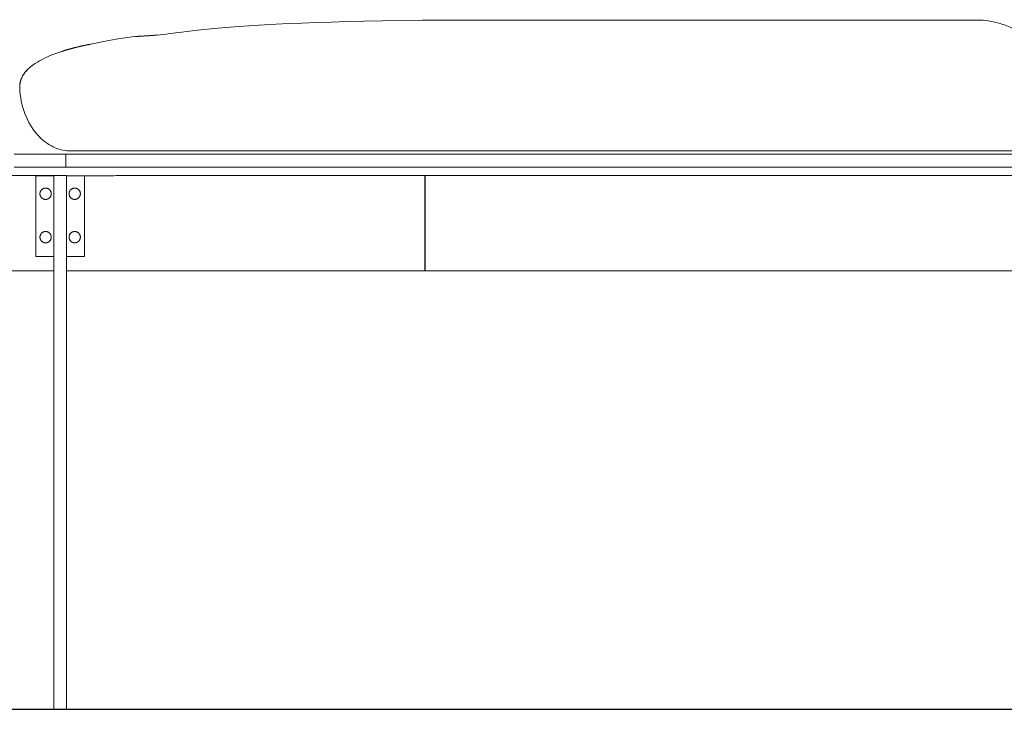
# Model space of a CAD drawing. Units: millimetres. Extents: x 23131 to 65464, y -3797 to 15035.
# Drawn here: x 37919 to 38528, y 2683 to 3109 of the extents above; entities that cross this region are included whole.
import ezdxf

# ---------------------------------------------------------------- set-up
doc = ezdxf.new("R2010")
doc.units = ezdxf.units.MM
doc.header["$MEASUREMENT"] = 0
doc.layers.add('LT', color=7, linetype='Continuous', lineweight=30, true_color=0x000000)
doc.layers.add('Make2D$visible$lines', color=7, linetype='Continuous', lineweight=9, true_color=0x343434)

msp = doc.modelspace()

# ---------------------------------------------------------------- linework, layer by layer
at = {"layer": 'LT'}
msp.add_lwpolyline([(32199.01, 2682.66), (40490.66, 2682.66)], dxfattribs=at)
at = {"layer": 'Make2D$visible$lines'}
for points, degree in [([(38002.34, 3099.4), (38019.72, 3100.62), (38047.68, 3109.03), (38209.96, 3108.79)], 3), ([(37957.64, 3092.82), (37957.8, 3092.86), (37957.96, 3092.89), (37958.12, 3092.93)], 3), ([(37958.12, 3092.93), (37958.28, 3092.97), (37958.44, 3093), (37958.6, 3093.03)], 3), ([(37958.6, 3093.03), (37958.76, 3093.07), (37958.92, 3093.1), (37959.08, 3093.14)], 3), ([(37959.08, 3093.14), (37959.24, 3093.17), (37959.4, 3093.21), (37959.55, 3093.24)], 3), ([(37959.55, 3093.24), (37959.71, 3093.27), (37959.87, 3093.31), (37960.03, 3093.34)], 3), ([(37960.03, 3093.34), (37960.19, 3093.37), (37960.35, 3093.41), (37960.5, 3093.44)], 3), ([(37960.5, 3093.44), (37960.66, 3093.47), (37960.82, 3093.51), (37960.98, 3093.54)], 3), ([(37960.98, 3093.54), (37961.14, 3093.57), (37961.3, 3093.6), (37961.46, 3093.64)], 3), ([(37961.46, 3093.64), (37961.62, 3093.67), (37961.78, 3093.7), (37961.93, 3093.73)], 3), ([(37961.93, 3093.73), (37962.09, 3093.76), (37962.25, 3093.8), (37962.41, 3093.83)], 3), ([(37962.41, 3093.83), (37962.57, 3093.86), (37962.73, 3093.89), (37962.88, 3093.92)], 3), ([(37962.88, 3093.92), (37979.91, 3097.45), (37988.52, 3098.43), (37992.04, 3098.71)], 3), ([(37931.23, 3083.67), (37935.24, 3085.92), (37939.98, 3087.84), (37945.07, 3089.46)], 3), ([(37945.07, 3089.46), (37945.22, 3089.51), (37945.36, 3089.56), (37945.5, 3089.6)], 3), ([(37945.5, 3089.6), (37945.67, 3089.65), (37945.83, 3089.7), (37946, 3089.76)], 3), ([(37946, 3089.76), (37946.13, 3089.8), (37946.27, 3089.84), (37946.41, 3089.88)], 3), ([(37946.41, 3089.88), (37946.44, 3089.89), (37946.46, 3089.9), (37946.49, 3089.91)], 3), ([(37946.49, 3089.91), (37946.61, 3089.95), (37946.74, 3089.98), (37946.86, 3090.02)], 3), ([(37946.86, 3090.02), (37947.02, 3090.07), (37947.17, 3090.11), (37947.32, 3090.16)], 3), ([(37947.32, 3090.16), (37947.49, 3090.21), (37947.65, 3090.26), (37947.82, 3090.31)], 3), ([(37947.82, 3090.31), (37947.96, 3090.35), (37948.1, 3090.39), (37948.24, 3090.43)], 3), ([(37948.24, 3090.43), (37948.27, 3090.44), (37948.29, 3090.44), (37948.32, 3090.45)], 3), ([(37948.32, 3090.45), (37948.45, 3090.49), (37948.57, 3090.52), (37948.7, 3090.56)], 3), ([(37948.7, 3090.56), (37948.85, 3090.61), (37949.01, 3090.65), (37949.16, 3090.69)], 3), ([(37949.16, 3090.69), (37949.3, 3090.73), (37949.44, 3090.77), (37949.58, 3090.81)], 3), ([(37949.58, 3090.81), (37949.61, 3090.82), (37949.64, 3090.83), (37949.67, 3090.83)], 3), ([(37949.67, 3090.83), (37949.81, 3090.87), (37949.95, 3090.91), (37950.09, 3090.95)], 3), ([(37950.09, 3090.95), (37950.12, 3090.96), (37950.14, 3090.97), (37950.17, 3090.97)], 3), ([(37950.17, 3090.97), (37950.3, 3091.01), (37950.43, 3091.04), (37950.56, 3091.08)], 3), ([(37950.56, 3091.08), (37950.71, 3091.12), (37950.87, 3091.16), (37951.02, 3091.2)], 3), ([(37951.02, 3091.2), (37951.2, 3091.25), (37951.37, 3091.3), (37951.55, 3091.34)], 3), ([(37951.55, 3091.34), (37951.68, 3091.38), (37951.82, 3091.42), (37951.96, 3091.45)], 3), ([(37951.96, 3091.45), (37952.12, 3091.49), (37952.27, 3091.53), (37952.43, 3091.57)], 3), ([(37952.43, 3091.57), (37952.59, 3091.61), (37952.74, 3091.65), (37952.9, 3091.69)], 3), ([(37952.9, 3091.69), (37953.04, 3091.73), (37953.18, 3091.77), (37953.33, 3091.8)], 3), ([(37953.33, 3091.8), (37953.36, 3091.81), (37953.39, 3091.82), (37953.43, 3091.83)], 3), ([(37953.43, 3091.83), (37953.57, 3091.86), (37953.71, 3091.9), (37953.84, 3091.93)], 3), ([(37953.84, 3091.93), (37954, 3091.97), (37954.16, 3092.01), (37954.32, 3092.05)], 3), ([(37954.32, 3092.05), (37954.48, 3092.09), (37954.63, 3092.12), (37954.79, 3092.16)], 3), ([(37954.79, 3092.16), (37954.93, 3092.2), (37955.08, 3092.23), (37955.22, 3092.26)], 3), ([(37955.22, 3092.26), (37955.25, 3092.27), (37955.29, 3092.28), (37955.32, 3092.29)], 3), ([(37955.32, 3092.29), (37955.46, 3092.32), (37955.6, 3092.35), (37955.74, 3092.39)], 3), ([(37955.74, 3092.39), (37955.9, 3092.42), (37956.06, 3092.46), (37956.22, 3092.5)], 3), ([(37956.22, 3092.5), (37956.37, 3092.54), (37956.53, 3092.57), (37956.69, 3092.61)], 3), ([(37956.69, 3092.61), (37956.83, 3092.64), (37956.98, 3092.67), (37957.12, 3092.71)], 3), ([(37957.12, 3092.71), (37957.15, 3092.71), (37957.19, 3092.72), (37957.22, 3092.73)], 3), ([(37957.22, 3092.73), (37957.36, 3092.76), (37957.5, 3092.79), (37957.64, 3092.82)], 3), ([(37922.19, 3076.39), (37924.34, 3079.14), (37927.46, 3081.55), (37931.23, 3083.67)], 3), ([(37927.57, 3081.38), (37927.37, 3081.24), (37927.16, 3081.09), (37926.96, 3080.94)], 3), ([(37927.57, 3081.39), (37927.46, 3081.31), (37927.36, 3081.24), (37927.26, 3081.17)], 3), ([(37927.26, 3081.16), (37927.26, 3081.16), (37927.26, 3081.16), (37927.26, 3081.16)], 3), ([(37927.91, 3081.61), (37928.01, 3081.68), (37928.1, 3081.74), (37928.2, 3081.81)], 3), ([(37922.15, 3076.38), (37920, 3073.63), (37918.83, 3070.54), (37918.95, 3067.08)], 3), ([(37918.98, 3067.08), (37918.86, 3070.55), (37920.04, 3073.64), (37922.19, 3076.39)], 3), ([(37922.56, 3076.89), (37922.42, 3076.72), (37922.28, 3076.55), (37922.15, 3076.38)], 3), ([(37922.15, 3076.39), (37922.25, 3076.51), (37922.35, 3076.63), (37922.45, 3076.76)], 3), ([(37922.18, 3076.39), (37922.24, 3076.47), (37922.31, 3076.56), (37922.38, 3076.64)], 3), ([(37922.18, 3076.39), (37922.18, 3076.39), (37922.18, 3076.39), (37922.18, 3076.39)], 3), ([(37922.59, 3076.9), (37922.52, 3076.81), (37922.45, 3076.73), (37922.38, 3076.65)], 3), ([(37922.58, 3076.89), (37922.51, 3076.81), (37922.45, 3076.73), (37922.38, 3076.65)], 3), ([(37922.99, 3077.39), (37922.85, 3077.23), (37922.71, 3077.07), (37922.57, 3076.91)], 3), ([(37922.59, 3076.91), (37922.66, 3076.99), (37922.73, 3077.08), (37922.8, 3077.16)], 3), ([(37923.02, 3077.4), (37922.95, 3077.32), (37922.88, 3077.24), (37922.81, 3077.16)], 3), ([(37923.02, 3077.4), (37922.94, 3077.32), (37922.87, 3077.24), (37922.81, 3077.16)], 3), ([(37923.11, 3077.52), (37923.08, 3077.48), (37923.05, 3077.45), (37923.01, 3077.41)], 3), ([(37923.02, 3077.41), (37923.1, 3077.49), (37923.17, 3077.58), (37923.25, 3077.66)], 3), ([(37923.11, 3077.52), (37923.22, 3077.65), (37923.34, 3077.77), (37923.45, 3077.89)], 3), ([(37923.48, 3077.9), (37923.4, 3077.82), (37923.33, 3077.74), (37923.25, 3077.66)], 3), ([(37923.47, 3077.89), (37923.4, 3077.81), (37923.33, 3077.74), (37923.25, 3077.66)], 3), ([(37923.47, 3077.91), (37923.58, 3078.03), (37923.7, 3078.14), (37923.81, 3078.26)], 3), ([(37923.71, 3078.16), (37923.63, 3078.07), (37923.55, 3077.99), (37923.47, 3077.91)], 3), ([(37923.48, 3077.91), (37923.63, 3078.06), (37923.78, 3078.22), (37923.94, 3078.37)], 3), ([(37923.96, 3078.38), (37923.88, 3078.31), (37923.8, 3078.23), (37923.72, 3078.15)], 3), ([(37923.95, 3078.38), (37923.88, 3078.3), (37923.8, 3078.23), (37923.72, 3078.15)], 3), ([(37923.95, 3078.39), (37924.03, 3078.47), (37924.1, 3078.54), (37924.18, 3078.61)], 3), ([(37923.96, 3078.39), (37924.04, 3078.48), (37924.13, 3078.56), (37924.21, 3078.64)], 3), ([(37924.18, 3078.61), (37924.26, 3078.69), (37924.34, 3078.77), (37924.43, 3078.85)], 3), ([(37924.46, 3078.86), (37924.38, 3078.79), (37924.3, 3078.71), (37924.21, 3078.63)], 3), ([(37924.45, 3078.86), (37924.37, 3078.79), (37924.29, 3078.71), (37924.21, 3078.63)], 3), ([(37924.45, 3078.87), (37924.48, 3078.9), (37924.51, 3078.93), (37924.54, 3078.96)], 3), ([(37924.46, 3078.88), (37924.49, 3078.9), (37924.52, 3078.93), (37924.55, 3078.95)], 3), ([(37924.97, 3079.33), (37924.8, 3079.18), (37924.64, 3079.03), (37924.47, 3078.88)], 3), ([(37924.54, 3078.96), (37924.67, 3079.07), (37924.79, 3079.19), (37924.92, 3079.3)], 3), ([(37924.98, 3079.34), (37924.89, 3079.26), (37924.81, 3079.19), (37924.72, 3079.11)], 3), ([(37925.25, 3079.59), (37925.16, 3079.51), (37925.07, 3079.43), (37924.98, 3079.35)], 3), ([(37925.52, 3079.8), (37925.43, 3079.73), (37925.34, 3079.65), (37925.26, 3079.58)], 3), ([(37925.52, 3079.82), (37925.58, 3079.86), (37925.63, 3079.91), (37925.68, 3079.95)], 3), ([(37925.81, 3080.04), (37925.71, 3079.97), (37925.62, 3079.89), (37925.54, 3079.82)], 3), ([(37925.68, 3079.95), (37925.8, 3080.05), (37925.93, 3080.15), (37926.05, 3080.25)], 3), ([(37926.08, 3080.26), (37925.98, 3080.18), (37925.9, 3080.11), (37925.81, 3080.04)], 3), ([(37926.38, 3080.49), (37926.47, 3080.56), (37926.56, 3080.63), (37926.66, 3080.7)], 3), ([(37918.96, 3068.54), (37918.97, 3068.69), (37918.99, 3068.84), (37919, 3068.99)], 3), ([(37918.99, 3068.36), (37919, 3068.47), (37919, 3068.57), (37919.01, 3068.68)], 3), ([(37919.01, 3068.68), (37919.02, 3068.74), (37919.02, 3068.8), (37919.03, 3068.86)], 3), ([(37919.04, 3068.99), (37919.03, 3068.95), (37919.03, 3068.9), (37919.02, 3068.86)], 3), ([(37919.07, 3069.3), (37919.06, 3069.2), (37919.05, 3069.1), (37919.04, 3068.99)], 3), ([(37919.04, 3068.99), (37919.05, 3069.1), (37919.07, 3069.2), (37919.08, 3069.3)], 3), ([(37919.08, 3069.3), (37919.09, 3069.41), (37919.11, 3069.51), (37919.12, 3069.61)], 3), ([(37919.12, 3069.61), (37919.14, 3069.72), (37919.16, 3069.82), (37919.18, 3069.92)], 3), ([(37919.18, 3069.92), (37919.19, 3070.02), (37919.21, 3070.12), (37919.23, 3070.22)], 3), ([(37919.23, 3070.22), (37919.26, 3070.32), (37919.28, 3070.42), (37919.3, 3070.52)], 3), ([(37919.24, 3070.44), (37919.27, 3070.57), (37919.3, 3070.69), (37919.33, 3070.82)], 3), ([(37919.3, 3070.53), (37919.32, 3070.63), (37919.35, 3070.72), (37919.37, 3070.82)], 3), ([(37919.37, 3070.83), (37919.4, 3070.93), (37919.42, 3071.02), (37919.45, 3071.12)], 3), ([(37919.45, 3071.12), (37919.48, 3071.22), (37919.51, 3071.32), (37919.54, 3071.42)], 3), ([(37919.54, 3071.42), (37919.57, 3071.52), (37919.6, 3071.62), (37919.63, 3071.71)], 3), ([(37919.63, 3071.71), (37919.66, 3071.81), (37919.69, 3071.91), (37919.73, 3072)], 3), ([(37918.93, 3067.92), (37918.94, 3068.03), (37918.94, 3068.15), (37918.95, 3068.26)], 3), ([(37918.97, 3067.73), (37918.97, 3067.83), (37918.97, 3067.94), (37918.98, 3068.05)], 3), ([(37918.97, 3067.41), (37918.97, 3067.51), (37918.97, 3067.62), (37918.97, 3067.73)], 3), ([(37918.97, 3067.08), (37918.97, 3067.19), (37918.97, 3067.3), (37918.97, 3067.41)], 3), ([(37918.98, 3068.05), (37918.98, 3068.15), (37918.98, 3068.26), (37918.99, 3068.36)], 3), ([(37948.02, 3027.93), (38094.91, 3027.93), (38241.8, 3027.93)], 2), ([(38241.8, 3027.93), (38541.8, 3027.93), (38841.8, 3027.93)], 2), ([(37947.49, 3025.9), (37931.49, 3025.9), (37915.49, 3025.9)], 2), ([(37947.49, 3025.9), (38092.51, 3025.9), (38237.52, 3025.9)], 2), ([(37947.49, 3017.9), (37947.49, 3021.9), (37947.49, 3025.9)], 2), ([(38237.52, 3025.9), (38240.18, 3025.9), (38242.83, 3025.9)], 2), ([(38242.83, 3025.9), (38372.83, 3025.9), (38502.83, 3025.9)], 2), ([(38502.83, 3025.9), (38518.83, 3025.9), (38534.83, 3025.9)], 2), ([(37915.49, 3017.9), (37931.49, 3017.9), (37947.49, 3017.9)], 2), ([(38237.52, 3017.9), (38092.51, 3017.9), (37947.49, 3017.9)], 2), ([(38242.83, 3017.9), (38240.18, 3017.9), (38237.52, 3017.9)], 2), ([(38502.83, 3017.9), (38372.83, 3017.9), (38242.83, 3017.9)], 2), ([(38534.83, 3017.9), (38518.83, 3017.9), (38502.83, 3017.9)], 2), ([(37940.09, 3012.67), (37838.25, 3012.67), (37736.41, 3012.67)], 2), ([(37928.95, 3012.59), (37934.46, 3012.59), (37939.97, 3012.59)], 2), ([(37928.95, 3012.59), (37928.95, 2987.59), (37928.95, 2962.59)], 2), ([(37939.97, 2682.66), (37939.97, 2847.66), (37939.97, 3012.66)], 2), ([(37939.97, 3012.66), (37943.97, 3012.66), (37947.97, 3012.66)], 2), ([(37940.09, 3012.67), (37940.09, 3012.66), (37940.09, 3012.66)], 2), ([(37947.97, 2682.66), (37947.97, 2847.66), (37947.97, 3012.66)], 2), ([(37947.97, 3012.59), (37953.46, 3012.59), (37958.95, 3012.59)], 2), ([(38169.62, 3012.67), (38064.29, 3012.63), (37958.95, 3012.59)], 2), ([(37958.95, 3012.59), (37958.95, 2987.59), (37958.95, 2962.59)], 2), ([(38169.55, 2953.77), (38169.55, 2983.22), (38169.55, 3012.67)], 2), ([(38169.62, 3012.67), (38834.53, 3012.67), (39499.43, 3012.67)], 2), ([(38169.62, 3012.67), (38169.62, 2983.22), (38169.62, 2953.77)], 2), ([(37939.97, 2962.59), (37934.46, 2962.59), (37928.95, 2962.59)], 2), ([(37958.95, 2962.59), (37953.46, 2962.59), (37947.97, 2962.59)], 2), ([(37939.97, 2953.77), (37838.19, 2953.77), (37736.41, 2953.77)], 2), ([(38169.62, 2953.77), (38058.79, 2953.77), (37947.97, 2953.77)], 2), ([(38169.62, 2953.77), (38826.4, 2953.77), (39483.17, 2953.77)], 2), ([(37939.97, 2682.66), (37943.97, 2682.66), (37947.97, 2682.66)], 2)]:
    msp.add_open_spline(points, degree=degree, dxfattribs=at)
for points, knots in [([(38209.96, 3108.79), (38244.58, 3108.79), (38247.36, 3108.79), (38250.14, 3108.79), (38252.91, 3108.79), (38255.69, 3108.79), (38258.47, 3108.79), (38261.25, 3108.79), (38264.03, 3108.79), (38266.8, 3108.79), (38269.58, 3108.79), (38272.36, 3108.79), (38275.14, 3108.79), (38277.91, 3108.79), (38280.69, 3108.79), (38283.47, 3108.79), (38286.25, 3108.79), (38289.03, 3108.79), (38291.8, 3108.79), (38294.58, 3108.79), (38297.36, 3108.79), (38300.14, 3108.79), (38302.91, 3108.79), (38305.69, 3108.79), (38308.47, 3108.79), (38311.25, 3108.79), (38314.03, 3108.79), (38316.8, 3108.79), (38319.58, 3108.79), (38322.36, 3108.79), (38325.14, 3108.79), (38327.91, 3108.79), (38330.69, 3108.79), (38333.47, 3108.79), (38336.25, 3108.79), (38339.03, 3108.79), (38341.8, 3108.79), (38344.58, 3108.79), (38347.36, 3108.79), (38350.14, 3108.79), (38352.91, 3108.79), (38355.69, 3108.79), (38358.47, 3108.79), (38361.25, 3108.79), (38364.03, 3108.79), (38366.8, 3108.79), (38369.58, 3108.79), (38372.36, 3108.79), (38375.14, 3108.79), (38377.91, 3108.79), (38380.69, 3108.79), (38383.47, 3108.79), (38386.25, 3108.79), (38389.03, 3108.79), (38391.8, 3108.79), (38394.58, 3108.79), (38397.36, 3108.79), (38400.14, 3108.79), (38402.91, 3108.79), (38405.69, 3108.79), (38408.47, 3108.79), (38411.25, 3108.79), (38414.03, 3108.79), (38416.8, 3108.79), (38419.58, 3108.79), (38422.36, 3108.79), (38425.14, 3108.79), (38427.91, 3108.79), (38430.69, 3108.79), (38433.47, 3108.79), (38436.25, 3108.79), (38439.03, 3108.79), (38441.8, 3108.79), (38444.58, 3108.79), (38447.36, 3108.79), (38450.14, 3108.79), (38452.91, 3108.79), (38455.69, 3108.79), (38458.47, 3108.79), (38461.25, 3108.79), (38464.03, 3108.79), (38466.8, 3108.79), (38469.58, 3108.79), (38472.36, 3108.79), (38475.14, 3108.79), (38477.91, 3108.79), (38480.69, 3108.79), (38483.47, 3108.79), (38486.25, 3108.79), (38489.03, 3108.79), (38491.8, 3108.79), (38494.58, 3108.79), (38497.36, 3108.79), (38500.14, 3108.79), (38502.91, 3108.79), (38505.69, 3108.79), (38508.47, 3108.79), (38511.25, 3108.79), (38514.03, 3108.79), (38516.8, 3108.46), (38519.58, 3108.12), (38522.36, 3107.46), (38525.14, 3106.62), (38527.91, 3105.79), (38530.69, 3104.79), (38533.47, 3103.46), (38536.25, 3102.12), (38539.03, 3100.46), (38541.8, 3100.46), (38544.58, 3100.46), (38547.36, 3102.12), (38550.14, 3103.46), (38552.91, 3104.79), (38555.69, 3105.79), (38558.47, 3106.62), (38561.25, 3107.46), (38564.03, 3108.12), (38566.8, 3108.46), (38569.58, 3108.79), (38572.36, 3108.79), (38575.14, 3108.79), (38577.91, 3108.79), (38580.69, 3108.79), (38583.47, 3108.79), (38586.25, 3108.79), (38589.03, 3108.79), (38591.8, 3108.79), (38594.58, 3108.79), (38597.36, 3108.79), (38600.14, 3108.79), (38602.91, 3108.79), (38605.69, 3108.79), (38608.47, 3108.79), (38611.25, 3108.79), (38614.03, 3108.79), (38616.8, 3108.79), (38619.58, 3108.79), (38622.36, 3108.79), (38625.14, 3108.79), (38627.91, 3108.79), (38630.69, 3108.79), (38633.47, 3108.79), (38636.25, 3108.79), (38639.03, 3108.79), (38641.8, 3108.79), (38644.58, 3108.79), (38647.36, 3108.79), (38650.14, 3108.79), (38652.91, 3108.79), (38655.69, 3108.79), (38658.47, 3108.79), (38661.25, 3108.79), (38664.03, 3108.79), (38666.8, 3108.79), (38669.58, 3108.79), (38672.36, 3108.79), (38675.14, 3108.79), (38677.91, 3108.79), (38680.69, 3108.79), (38683.47, 3108.79), (38686.25, 3108.79), (38689.03, 3108.79), (38691.8, 3108.79), (38694.58, 3108.79), (38697.36, 3108.79), (38700.14, 3108.79), (38702.91, 3108.79), (38705.69, 3108.79), (38708.47, 3108.79), (38711.25, 3108.79), (38714.03, 3108.79), (38716.8, 3108.79), (38719.58, 3108.79), (38722.36, 3108.79), (38725.14, 3108.79), (38727.91, 3108.79), (38730.69, 3108.79), (38733.47, 3108.79), (38736.25, 3108.79), (38739.03, 3108.79), (38741.8, 3108.79), (38744.58, 3108.79), (38747.36, 3108.79), (38750.14, 3108.79), (38752.91, 3108.79), (38755.69, 3108.79), (38758.47, 3108.79), (38761.25, 3108.79), (38764.03, 3108.79), (38766.8, 3108.79), (38769.58, 3108.79), (38772.36, 3108.79), (38775.14, 3108.79), (38777.91, 3108.79), (38780.69, 3108.79), (38783.47, 3108.79), (38786.25, 3108.79), (38789.03, 3108.79), (38791.8, 3108.79), (38794.58, 3108.79), (38797.36, 3108.79), (38800.14, 3108.79), (38802.91, 3108.79), (38805.69, 3108.79), (38808.47, 3108.79), (38811.25, 3108.79), (38814.03, 3108.79), (38816.8, 3108.79), (38819.58, 3108.79), (38822.36, 3108.79), (38825.14, 3108.79), (38827.91, 3108.79), (38830.69, 3108.79), (38833.47, 3108.79), (38836.25, 3108.79), (38839.03, 3108.79), (38841.8, 3108.79)], [14.985189, 14.985189, 14.985189, 14.985189, 15.818523, 15.818523, 15.818523, 16.651856, 16.651856, 16.651856, 17.485189, 17.485189, 17.485189, 18.318523, 18.318523, 18.318523, 19.151856, 19.151856, 19.151856, 19.985189, 19.985189, 19.985189, 20.818523, 20.818523, 20.818523, 21.651856, 21.651856, 21.651856, 22.485189, 22.485189, 22.485189, 23.318523, 23.318523, 23.318523, 24.151856, 24.151856, 24.151856, 24.985189, 24.985189, 24.985189, 25.818523, 25.818523, 25.818523, 26.651856, 26.651856, 26.651856, 27.485189, 27.485189, 27.485189, 28.318523, 28.318523, 28.318523, 29.151856, 29.151856, 29.151856, 29.985189, 29.985189, 29.985189, 30.818523, 30.818523, 30.818523, 31.651856, 31.651856, 31.651856, 32.485189, 32.485189, 32.485189, 33.318523, 33.318523, 33.318523, 34.151856, 34.151856, 34.151856, 34.985189, 34.985189, 34.985189, 35.818523, 35.818523, 35.818523, 36.651856, 36.651856, 36.651856, 37.485189, 37.485189, 37.485189, 38.318523, 38.318523, 38.318523, 39.151856, 39.151856, 39.151856, 39.985189, 39.985189, 39.985189, 40.818523, 40.818523, 40.818523, 41.651856, 41.651856, 41.651856, 42.48718, 42.48718, 42.48718, 43.342646, 43.342646, 43.342646, 44.235982, 44.235982, 44.235982, 45.146421, 45.146421, 45.146421, 46.056859, 46.056859, 46.056859, 46.950195, 46.950195, 46.950195, 47.805661, 47.805661, 47.805661, 48.640985, 48.640985, 48.640985, 49.474318, 49.474318, 49.474318, 50.307652, 50.307652, 50.307652, 51.140985, 51.140985, 51.140985, 51.974318, 51.974318, 51.974318, 52.807652, 52.807652, 52.807652, 53.640985, 53.640985, 53.640985, 54.474318, 54.474318, 54.474318, 55.307652, 55.307652, 55.307652, 56.140985, 56.140985, 56.140985, 56.974318, 56.974318, 56.974318, 57.807652, 57.807652, 57.807652, 58.640985, 58.640985, 58.640985, 59.474318, 59.474318, 59.474318, 60.307652, 60.307652, 60.307652, 61.140985, 61.140985, 61.140985, 61.974318, 61.974318, 61.974318, 62.807652, 62.807652, 62.807652, 63.640985, 63.640985, 63.640985, 64.474318, 64.474318, 64.474318, 65.307652, 65.307652, 65.307652, 66.140985, 66.140985, 66.140985, 66.974318, 66.974318, 66.974318, 67.807652, 67.807652, 67.807652, 68.640985, 68.640985, 68.640985, 69.474318, 69.474318, 69.474318, 70.307652, 70.307652, 70.307652, 71.140985, 71.140985, 71.140985, 71.974318, 71.974318, 71.974318, 72.807652, 72.807652, 72.807652, 73.640985, 73.640985, 73.640985, 74.474318, 74.474318, 74.474318, 75.307652, 75.307652, 75.307652, 75.307652]), ([(37918.94, 3067.08), (37918.94, 3067.04), (37918.94, 3067), (37918.95, 3066.95), (37919.15, 3061.44), (37921.35, 3050.34), (37928.85, 3037.86), (37938.32, 3030.37), (37944.76, 3028.31), (37948.02, 3027.93)], [-4.306179, -4.306179, -4.306179, -4.306179, -4.297165, -4.297165, -4.297165, -3.088154, -1.846176, -0.920673, 0, 0, 0, 0])]:
    msp.add_open_spline(points, degree=3, knots=knots, dxfattribs=at)
msp.add_rational_spline([(37992.04, 3098.71), (37997.19, 3099.03), (38002.34, 3099.4)], [1, 0.999991084095, 1], degree=2, dxfattribs=at)
for points, weights in [([(37931.45, 3001.42), (37931.45, 2997.92), (37934.95, 2997.92), (37938.45, 2997.92), (37938.45, 3001.42), (37938.45, 3004.92), (37934.95, 3004.92), (37931.45, 3004.92), (37931.45, 3001.42)], [1, 0.707106781188, 1, 0.707106781187, 1, 0.707106781187, 1, 0.707106781187, 1]), ([(37956.45, 3001.42), (37956.45, 3004.92), (37952.95, 3004.92), (37949.45, 3004.92), (37949.45, 3001.42), (37949.45, 2997.92), (37952.95, 2997.92), (37956.45, 2997.92), (37956.45, 3001.42)], [1, 0.707106900397, 1, 0.707106781187, 1, 0.707106781188, 1, 0.707106781188, 1]), ([(37931.45, 2974.57), (37931.45, 2971.07), (37934.95, 2971.07), (37938.45, 2971.07), (37938.45, 2974.57), (37938.45, 2978.07), (37934.95, 2978.07), (37931.45, 2978.07), (37931.45, 2974.57)], [1, 0.707106781187, 1, 0.707106781187, 1, 0.707106781187, 1, 0.707106781188, 1]), ([(37956.45, 2974.57), (37956.45, 2978.07), (37952.95, 2978.07), (37949.45, 2978.07), (37949.45, 2974.57), (37949.45, 2971.07), (37952.95, 2971.07), (37956.45, 2971.07), (37956.45, 2974.57)], [1, 0.707106781187, 1, 0.707106781188, 1, 0.707106781188, 1, 0.707106900394, 1])]:
    msp.add_rational_spline(points, weights, degree=2, knots=[0, 0, 0, 0.549779, 0.549779, 1.099557, 1.099557, 1.649336, 1.649336, 2.199115, 2.199115, 2.199115], dxfattribs=at)

doc.saveas('drawing.dxf')
